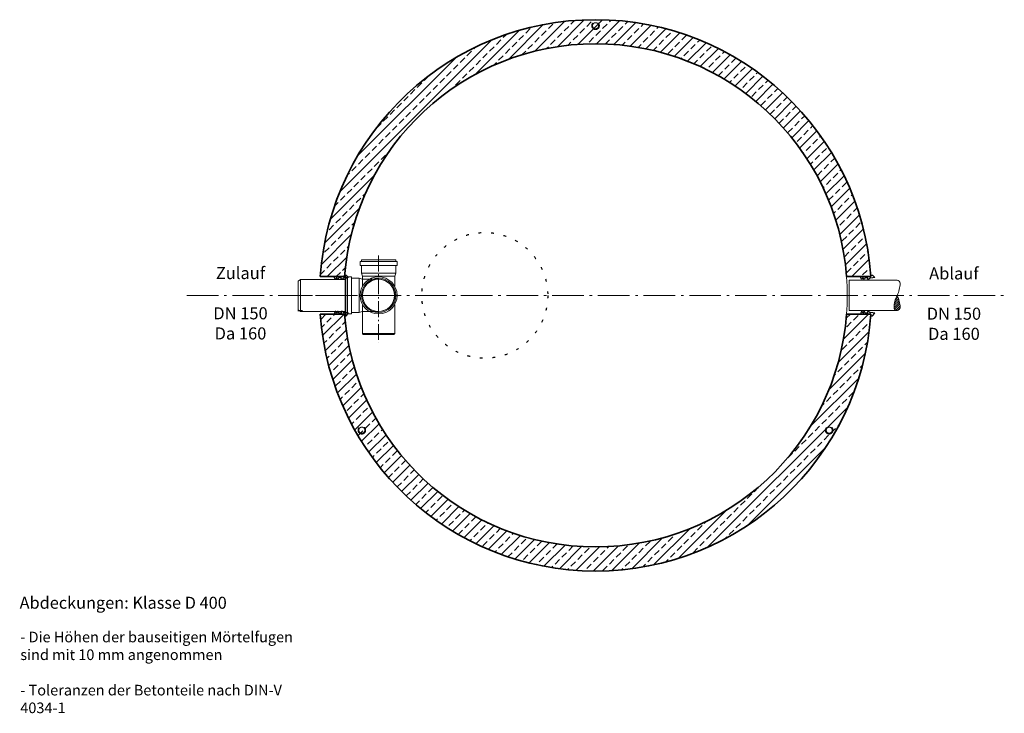
# Model space of a CAD drawing. Units: millimetres. Extents: x 1001 to 6386, y 1183 to 9015.
# Drawn here: x 1001 to 5890, y 1183 to 4630 of the extents above; entities that cross this region are included whole.
import ezdxf

# ---------------------------------------------------------------- set-up
doc = ezdxf.new("R2010")
doc.units = ezdxf.units.MM
doc.header["$LTSCALE"] = 33
for name, pattern in [('AM_DIN_F_W050', [6.25, 4.75, -1.5]), ('AM_DIN_F_W050x2', [3.125, 2.25, -0.875]), ('AM_DIN_G_W050', [13.75, 9.75, -1.5, 1, -1.5]), ('AM_DIN_G_W050x2', [6.875, 4.75, -0.875, 0.375, -0.875]), ('Amconstr', [9999, 9999, 0]), ('AUSGEZOGEN', [0]), ('PUNKT2', [1.9, 0.4, -1.5])]:
    doc.linetypes.add(name, pattern=pattern)
for name, color, linetype, lineweight in [('AM_0', 4, 'Continuous', 35), ('AM_1', 7, 'Continuous', 18), ('AM_2', 2, 'Continuous', 25), ('AM_3', 6, 'AM_DIN_F_W050', 18), ('AM_4', 3, 'Continuous', 18), ('AM_5', 7, 'Continuous', 18), ('AM_6', 2, 'Continuous', 25), ('AM_7', 7, 'AM_DIN_G_W050', 18), ('AM_8', 3, 'Continuous', 18), ('Gepunktet', 30, 'PUNKT2', 25)]:
    doc.layers.add(name, color=color, linetype=linetype, lineweight=lineweight)
doc.layers.add('AM_CL', color=1, linetype='Amconstr', lineweight=25, plot=False)
for name, color, linetype in [('Behälter', 7, 'AUSGEZOGEN'), ('Einbauteil', 1, 'AUSGEZOGEN'), ('Text', 7, 'AUSGEZOGEN')]:
    doc.layers.add(name, color=color, linetype=linetype)
doc.styles.add('ARIALFETT', font='arialbd.ttf')
doc.styles.get("Standard").update_dxf_attribs({"font": 'arial.ttf'})

# ---------------------------------------------------------------- blocks, each defined once
blk = doc.blocks.new('Abdeckung D')
at = {"layer": 'AM_6', "color": 7, "style": 'ARIALFETT'}
blk.add_text('Abdeckungen: Klasse D 400', height=1.8, dxfattribs=at).set_placement((0, 0))
at = {"layer": 'AM_6', "insert": (0.1, -3.46), "char_height": 1.6, "width": 46.5367, "attachment_point": 1}
blk.add_mtext('- Die Höhen der bauseitigen Mörtelfugen\\P  sind mit 10 mm angenommen\\P\\P- Toleranzen der Betonteile nach DIN-V 4034-1', dxfattribs=at)
blk = doc.blocks.new('Forsheda-S')
at = {"layer": 'AM_2'}
blk.add_lwpolyline([(35, -13), (39, -5), (43, -13), (46, -13), (50, -5), (50, 0), (0, 0), (0, 8), (-8, 8), (-20, -5), (0, -7.5), (1.4, -5), (9.4, -13), (16.4, -13), (16.4, -5), (28, -5), (32, -13)], close=True, dxfattribs=at)
blk = doc.blocks.new('*U13', base_point=(-1502.7, 4585))
at = {"layer": 'AM_4'}
blk.add_lwpolyline([(-1502.7, 4510, -0.414214), (-1517.7, 4525, -0.123106), (-1502.7, 4585)], format="xyb", dxfattribs=at)
blk = doc.blocks.new('*U14', base_point=(-1502.7, 4585))
at = {"layer": 'AM_8'}
h = blk.add_hatch(dxfattribs=at)
h.set_pattern_fill('_U', color=256, scale=7.5, angle=45, style=0, pattern_type=0)
h.set_pattern_definition([(45, (0, 0), (-5.303301, 5.303301), [])])
edge = h.paths.add_edge_path(flags=0)
edge.add_arc((-1502.7, 4645), 15, 90, 180)
edge.add_arc((-1390.2, 4645), 127.5, 180, 208.0725)
edge.add_arc((-1615.2, 4645), 127.5, 331.9275, 360)
edge.add_arc((-1502.7, 4645), 15, 0, 90)
at = {"layer": 'AM_4'}
for points in [[(-1502.7, 4660, 0.414214), (-1517.7, 4645, 0.123106), (-1502.7, 4585)], [(-1502.7, 4660, -0.414214), (-1487.7, 4645, -0.123106), (-1502.7, 4585)]]:
    blk.add_lwpolyline(points, format="xyb", dxfattribs=at)
blk = doc.blocks.new('ZLF-DN150-Da160')
at = {"layer": 'AM_1'}
for p, q in [((-225.1, 80), (-237.1, 71.5)), ((-237.1, -71.5), (-237.1, 71.5)), ((-225.1, -80), (-225.1, 80)), ((-225.1, -80), (-237.1, -71.5))]:
    blk.add_line(p, q, dxfattribs=at)
blk.add_lwpolyline([(-3.2, -100), (0, -100), (0, 100), (-3.2, 100)], close=True, dxfattribs=at)
blk.add_lwpolyline([(-225.1, -80), (-3.2, -80), (-3.2, 80), (-225.1, 80)], dxfattribs=at)
at = {"layer": 'AM_7', "linetype": 'AM_DIN_G_W050x2'}
blk.add_line((20.3, 0), (-258.6, 0), dxfattribs=at)
at = {"layer": 'AM_CL'}
blk.add_line((-237.3, -75), (-215.2, -75), dxfattribs=at)
blk = doc.blocks.new('PVC-Bogen-DN150-90-2')
at = {"layer": 'AM_1'}
for p, q in [((-67, -85), (-67, 85)), ((-67, 85), (-58, 85)), ((-58, 92), (-38, 92)), ((-58, -92), (-58, 92)), ((-38, -92), (-38, 92)), ((-38, 85), (0, 85)), ((0, 85), (15, 80)), ((0, -85), (0, 85)), ((15, 80), (95, 80)), ((15, 80), (15, 80)), ((-67, -85), (-58, -85)), ((-58, -92), (-38, -92)), ((-38, -85), (0, -85)), ((15, -80), (0, -85)), ((15, -80), (95, -80))]:
    blk.add_line(p, q, dxfattribs=at)
blk.add_arc((95, 0), 80, 270, 90, dxfattribs=at)
at = {"layer": 'AM_7', "linetype": 'AM_DIN_G_W050x2', "ltscale": 0.5}
blk.add_line((-87.6, 0), (0, 0), dxfattribs=at)
blk = doc.blocks.new('T-Stück-DN150-D')
at = {"layer": 'AM_1'}
for p, q in [((-189, 78.9), (-195, 74.9)), ((-195, -77.1), (-195, 74.9)), ((-45.4, 78.9), (-189, 78.9)), ((-189, -81.1), (-189, 78.9)), ((95, 78.9), (45.4, 78.9)), ((95, 78.9), (110, 83.9)), ((95, 78.9), (95, -81.1)), ((148, 83.9), (110, 83.9)), ((110, 83.9), (110, -86.1)), ((148, 90.9), (148, -93.1)), ((168, 90.9), (148, 90.9)), ((168, 90.9), (168, -93.1)), ((177, 83.9), (168, 83.9)), ((177, 83.9), (177, -86.1)), ((-189, -81.1), (-195, -77.1)), ((-45.4, -81.1), (-189, -81.1)), ((95, -81.1), (45.4, -81.1)), ((110, -86.1), (95, -81.1)), ((95, -81.1), (95, -81.1)), ((148, -86.1), (110, -86.1)), ((168, -93.1), (148, -93.1)), ((177, -86.1), (168, -86.1))]:
    blk.add_line(p, q, dxfattribs=at)
for radius in [92, 85, 80]:
    blk.add_circle((0, -1.1), radius, dxfattribs=at)
at = {"layer": 'AM_7', "linetype": 'AM_DIN_G_W050x2', "ltscale": 0.5}
for p, q in [((0, -101.9), (0, 101.9)), ((197.6, -1.1), (-235.6, -1.1))]:
    blk.add_line(p, q, dxfattribs=at)
blk = doc.blocks.new('ZT-SF-DN150-D')
at = {"layer": 'Behälter'}
blk.add_blockref('ZLF-DN150-Da160', (3.2, 0), dxfattribs=at)
at = {"layer": 'Einbauteil', "rotation": 90}
blk.add_blockref('T-Stück-DN150-D', (165.2, 0.4), dxfattribs=at)
at = {"layer": 'Einbauteil'}
blk.add_blockref('PVC-Bogen-DN150-90-2', (70.2, 0.4), dxfattribs=at)
blk = doc.blocks.new('S10000-150-D INOWA')
at = {"layer": 'AM_0'}
for p, q in [((-1366.8, 93), (-1246.5, 93)), ((1366.8, 93), (1246.5, 93)), ((-1366.8, -93), (-1246.5, -93)), ((1366.8, -93), (1246.5, -93))]:
    blk.add_line(p, q, dxfattribs=at)
for radius, start, end in [(1370, 3.8924, 176.1076), (1250, 4.2667, 175.7333), (1370, 183.8924, 356.1076), (1250, 184.2667, 355.7333)]:
    blk.add_arc((0, 0), radius, start, end, dxfattribs=at)
at = {"layer": 'AM_1'}
for p, q in [((1260.1, 75), (1497.3, 75)), ((1260.1, -75), (1260.1, 75)), ((1260.1, -75), (1497.3, -75))]:
    blk.add_line(p, q, dxfattribs=at)
blk.add_arc((0, 0), 1250, 355.7333, 4.2589, dxfattribs=at)
at = {"layer": 'AM_3'}
for centre in [(0, 1340), (-1160.5, -670), (1160.5, -670)]:
    blk.add_circle(centre, 15, dxfattribs=at)
at = {"rotation": 180}
for name in ['*U13', '*U14']:
    blk.add_blockref(name, (1497.3, 0), dxfattribs=at)
at = {"layer": 'AM_0', "xscale": -1}
for p in [(-1246.5, 93), (1366.8, 93)]:
    blk.add_blockref('Forsheda-S', p, dxfattribs=at)
at = {"layer": 'AM_0', "rotation": 180}
for p in [(-1246.5, -93), (1366.8, -93)]:
    blk.add_blockref('Forsheda-S', p, dxfattribs=at)
at = {"layer": 'Text'}
blk.add_blockref('ZT-SF-DN150-D', (-1243.6, -0.4), dxfattribs=at)
blk = doc.blocks.new('AP-N 2500-200-625-A02-D')
at = {"layer": 'AM_3', "linetype": 'AM_DIN_F_W050x2'}
for centre in [(-1160.5, 670), (1160.5, 670), (0, -1340)]:
    blk.add_circle(centre, 19, dxfattribs=at)
at = {"layer": 'Gepunktet'}
blk.add_circle((550, 0), 312.5, dxfattribs=at)

msp = doc.modelspace()

# ---------------------------------------------------------------- hatches: boundary and pattern name
at = {"layer": 'AM_8'}
h = msp.add_hatch(dxfattribs=at)
h.set_pattern_fill('ANSI33', color=256, scale=10)
h.set_pattern_definition([(45, (0, -252.286), (-44.9013, 44.9013), []), (45, (44.9, -252.286), (-44.9013, 44.9013), [31.75, -15.875])])
h.paths.add_polyline_path([(5106.73, 3353.332), (5227.034, 3353.332, 0.9342719), (2493.354, 3353.332), (2613.658, 3353.332), (2613.658, 3361.332), (2614.281, 3361.332, -0.92518947)])
h.paths.add_polyline_path([(5227.034, 3167.332), (5106.73, 3167.332, -0.92518947), (2614.281, 3159.332), (2613.658, 3159.332), (2613.658, 3167.332), (2493.354, 3167.332, 0.9342719)])

# ---------------------------------------------------------------- linework, layer by layer
at = {"layer": 'AM_7', "linetype": 'AM_DIN_G_W050x2'}
msp.add_line((1830.387, 3260.332), (5890, 3260.332), dxfattribs=at)

# ---------------------------------------------------------------- block references
at = {"layer": 'AM_0'}
msp.add_blockref('S10000-150-D INOWA', (3860.194, 3260.332), dxfattribs=at)
at = {"layer": 'AM_5', "xscale": 33, "yscale": 33, "zscale": 33}
msp.add_blockref('Abdeckung D', (1000.367, 1703.229), dxfattribs=at)
at = {"layer": 'AM_7', "linetype": 'AM_DIN_G_W050x2', "rotation": 180}
msp.add_blockref('AP-N 2500-200-625-A02-D', (3860.194, 3260.332), dxfattribs=at)

# ---------------------------------------------------------------- texts
at = {"layer": 'AM_6', "char_height": 60, "width": 402.2021, "attachment_point": 5}
for s, insert in [('Zulauf\\P\\PDN 150\\PDa 160', (2097.081, 3213.455)), ('Ablauf\\P\\PDN 150\\PDa 160', (5639.763, 3211.581))]:
    msp.add_mtext(s, dxfattribs=dict(at, insert=insert))

doc.saveas('drawing.dxf')
